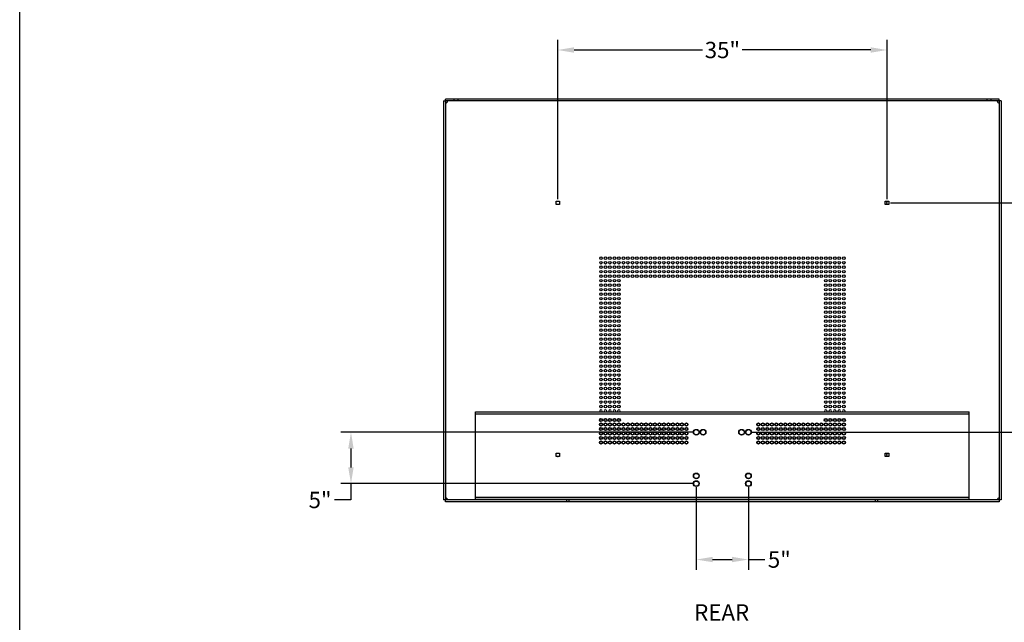
# Model space of a CAD drawing. Extents: x 311 to 720, y -33 to 253.
# Drawn here: x 504 to 648, y 56 to 143 of the extents above; entities that cross this region are included whole.
import ezdxf

# ---------------------------------------------------------------- set-up
doc = ezdxf.new("R2010")
doc.units = 0
doc.header["$LTSCALE"] = 5
doc.header["$MEASUREMENT"] = 0
doc.layers.get('0').update_dxf_attribs({"linetype": 'CONTINUOUS'})
doc.layers.add('PART', color=9, linetype='CONTINUOUS')
doc.layers.add('ZZ-7-VERYFINE', color=7, linetype='CONTINUOUS')
doc.styles.add('ZZ-DIMENSIONS', font='ARIALN.TTF', dxfattribs={"height": 2.38})
doc.styles.add('ZZ-NOTES', font='ARIALN.TTF', dxfattribs={"height": 2.38})
doc.dimstyles.new('ZZ-DIM', dxfattribs={"dimtxt": 2.38, "dimasz": 2.38, "dimexe": 0.5, "dimexo": 1.5, "dimgap": 1, "dimtad": 1, "dimzin": 0, "dimdsep": 46, "dimtxsty": 'ZZ-DIMENSIONS', "dimcen": 1, "dimclrd": 256, "dimclre": 256, "dimclrt": 256, "dimadec": 0, "dimazin": 0, "dimtfac": 1, "dimtdec": 4, "dimtofl": 0, "dimtmove": 0, "dimatfit": 3, "dimfxl": 1, "dimtolj": 1, "dimtzin": 0, "dimarcsym": 0})
doc.dimstyles.new('ZZ-DIM$0', dxfattribs={"dimtxt": 2.38, "dimasz": 2.38, "dimexe": 0.5, "dimexo": 1.5, "dimgap": 1, "dimtad": 1, "dimzin": 0, "dimdsep": 46, "dimtxsty": 'ZZ-DIMENSIONS', "dimcen": 1, "dimclrd": 256, "dimclre": 256, "dimclrt": 256, "dimadec": 0, "dimazin": 0, "dimtfac": 1, "dimtdec": 4, "dimtofl": 0, "dimtmove": 0, "dimatfit": 3, "dimfxl": 1, "dimtolj": 1, "dimtzin": 0, "dimarcsym": 0})

# ---------------------------------------------------------------- blocks, each defined once
blk = doc.blocks.new('A$C27CA583C')
at = {"layer": 'PART'}
for centre in [(0.25, 5.25), (0.906, 5.25), (4.656, 5.25), (5.313, 5.25), (0.25, 1), (5.313, 1), (0.25, 0.25), (5.313, 0.25)]:
    blk.add_circle(centre, 0.25, dxfattribs=at)
blk = doc.blocks.new('*D23')
at = {"lineweight": -2, "transparency": 16777216}
for p, q in [((582.55, 117.23), (582.55, 140.51)), ((630.55, 117.23), (630.55, 140.51)), ((584.93, 139.01), (603.67, 139.01)), ((628.17, 139.01), (609.43, 139.01))]:
    blk.add_line(p, q, dxfattribs=at)
at = {"transparency": 16777216}
for points in [[(584.93, 139.41), (584.93, 138.61), (582.55, 139.01)], [(628.17, 139.41), (628.17, 138.61), (630.55, 139.01)]]:
    blk.add_solid(points, dxfattribs=at)
at = {"transparency": 16777216, "insert": (606.55, 139.01), "char_height": 2.38, "attachment_point": 5, "style": 'ZZ-DIMENSIONS'}
blk.add_mtext('\\A1;35"', dxfattribs=at)
blk = doc.blocks.new('*D24')
at = {"layer": 'ZZ-7-VERYFINE', "lineweight": -2, "transparency": 16777216}
for p, q in [((602.75, 75.26), (602.75, 63.19)), ((610.34, 75.26), (610.34, 63.19)), ((605.13, 64.69), (607.96, 64.69)), ((610.34, 64.69), (612.72, 64.69))]:
    blk.add_line(p, q, dxfattribs=at)
at = {"layer": 'ZZ-7-VERYFINE', "transparency": 16777216}
for points in [[(605.13, 65.09), (605.13, 64.3), (602.75, 64.69)], [(607.96, 65.09), (607.96, 64.3), (610.34, 64.69)]]:
    blk.add_solid(points, dxfattribs=at)
at = {"layer": 'ZZ-7-VERYFINE', "transparency": 16777216, "insert": (614.85, 64.69), "char_height": 2.38, "attachment_point": 5, "style": 'ZZ-DIMENSIONS'}
blk.add_mtext('\\A1;5"', dxfattribs=at)
blk = doc.blocks.new('*D67')
at = {"layer": 'ZZ-7-VERYFINE', "lineweight": -2, "transparency": 16777216}
for p, q in [((631.05, 116.73), (663.69, 116.73)), ((662.19, 114.35), (662.19, 102.21)), ((662.19, 85.64), (662.19, 97.78)), ((610.84, 83.26), (663.69, 83.26))]:
    blk.add_line(p, q, dxfattribs=at)
at = {"layer": 'ZZ-7-VERYFINE', "transparency": 16777216}
for points in [[(661.79, 114.35), (662.58, 114.35), (662.19, 116.73)], [(661.79, 85.64), (662.58, 85.64), (662.19, 83.26)]]:
    blk.add_solid(points, dxfattribs=at)
at = {"layer": 'ZZ-7-VERYFINE', "transparency": 16777216, "insert": (662.19, 100), "char_height": 2.38, "attachment_point": 5, "style": 'ZZ-DIMENSIONS'}
blk.add_mtext('\\A1;23"', dxfattribs=at)
blk = doc.blocks.new('*D68')
at = {"layer": 'ZZ-7-VERYFINE', "lineweight": -2, "transparency": 16777216}
for p, q in [((602.25, 83.26), (550.91, 83.26)), ((552.41, 80.88), (552.41, 78.14)), ((602.25, 75.76), (550.91, 75.76)), ((552.41, 75.76), (552.41, 73.38)), ((552.41, 73.38), (550.03, 73.38))]:
    blk.add_line(p, q, dxfattribs=at)
at = {"layer": 'ZZ-7-VERYFINE', "transparency": 16777216}
for points in [[(552.01, 80.88), (552.8, 80.88), (552.41, 83.26)], [(552.01, 78.14), (552.8, 78.14), (552.41, 75.76)]]:
    blk.add_solid(points, dxfattribs=at)
at = {"layer": 'ZZ-7-VERYFINE', "transparency": 16777216, "insert": (547.9, 73.38), "char_height": 2.38, "attachment_point": 5, "style": 'ZZ-DIMENSIONS'}
blk.add_mtext('\\A1;5"', dxfattribs=at)

msp = doc.modelspace()

# ---------------------------------------------------------------- linework, layer by layer
for p, q in [((504.115, -27.015), (504.115, 252.985)), ((565.921, 131.573), (565.921, 73.381)), ((565.921, 131.573), (566.202, 131.573)), ((646.892, 131.854), (566.201, 131.854)), ((566.201, 131.573), (566.201, 131.854)), ((646.892, 131.573), (566.201, 131.573)), ((566.202, 131.573), (566.202, 73.381)), ((567.421, 131.854), (567.421, 131.573)), ((567.983, 131.854), (567.983, 131.573)), ((645.112, 131.854), (645.112, 131.573)), ((645.674, 131.854), (645.674, 131.573)), ((646.892, 131.573), (646.892, 131.854)), ((646.893, 131.572), (646.893, 73.381)), ((647.174, 131.572), (646.893, 131.572)), ((647.174, 131.572), (647.174, 73.381)), ((582.302, 116.486), (582.302, 116.978)), ((582.302, 116.978), (582.794, 116.978)), ((582.794, 116.486), (582.302, 116.486)), ((582.794, 116.978), (582.794, 116.486)), ((630.302, 116.486), (630.302, 116.978)), ((630.302, 116.978), (630.794, 116.978)), ((630.794, 116.486), (630.302, 116.486)), ((630.794, 116.978), (630.794, 116.486)), ((570.548, 73.487), (570.548, 86.237)), ((570.548, 86.237), (642.548, 86.237)), ((642.548, 73.487), (642.548, 86.237)), ((570.548, 85.955), (642.548, 85.955)), ((582.302, 80.202), (582.794, 80.202)), ((582.302, 79.71), (582.302, 80.202)), ((582.302, 79.71), (582.302, 80.202)), ((582.302, 80.202), (582.794, 80.202)), ((582.794, 79.71), (582.302, 79.71)), ((582.794, 79.71), (582.302, 79.71)), ((582.794, 80.202), (582.794, 79.71)), ((582.794, 80.202), (582.794, 79.71)), ((630.302, 80.202), (630.794, 80.202)), ((630.302, 79.71), (630.302, 80.202)), ((630.302, 79.71), (630.302, 80.202)), ((630.302, 80.202), (630.794, 80.202)), ((630.794, 79.71), (630.302, 79.71)), ((630.794, 79.71), (630.302, 79.71)), ((630.794, 80.202), (630.794, 79.71)), ((630.794, 80.202), (630.794, 79.71)), ((566.202, 73.381), (565.921, 73.381)), ((646.894, 73.382), (566.201, 73.382)), ((566.201, 73.1), (566.201, 73.382)), ((570.548, 73.768), (642.548, 73.768)), ((570.548, 73.487), (642.548, 73.487)), ((583.86, 73.1), (583.86, 73.382)), ((584.235, 73.1), (584.235, 73.382)), ((628.86, 73.1), (628.86, 73.382)), ((629.235, 73.1), (629.235, 73.382)), ((647.174, 73.381), (646.893, 73.381)), ((646.894, 73.382), (646.894, 73.1)), ((646.894, 73.1), (566.201, 73.1))]:
    msp.add_line(p, q)
for centre, radius in [((588.851, 108.639), 0.188), ((588.851, 107.984), 0.188), ((589.506, 108.639), 0.188), ((589.506, 107.984), 0.188), ((590.162, 108.639), 0.188), ((590.162, 107.984), 0.188), ((590.817, 108.639), 0.188), ((590.817, 107.984), 0.188), ((591.473, 108.639), 0.188), ((591.473, 107.984), 0.188), ((592.128, 108.639), 0.188), ((592.128, 107.984), 0.188), ((592.784, 108.639), 0.188), ((592.784, 107.984), 0.188), ((593.439, 108.639), 0.188), ((593.439, 107.984), 0.188), ((594.095, 108.639), 0.188), ((594.095, 107.984), 0.188), ((594.75, 108.639), 0.188), ((594.75, 107.984), 0.188), ((595.406, 108.639), 0.188), ((595.406, 107.984), 0.188), ((596.061, 108.639), 0.188), ((596.061, 107.984), 0.188), ((596.717, 108.639), 0.188), ((596.717, 107.984), 0.188), ((597.372, 108.639), 0.188), ((597.372, 107.984), 0.188), ((598.028, 108.639), 0.188), ((598.028, 107.984), 0.188), ((598.683, 108.639), 0.188), ((598.683, 107.984), 0.188), ((599.339, 108.639), 0.188), ((599.339, 107.984), 0.188), ((599.994, 108.639), 0.188), ((599.994, 107.984), 0.188), ((600.65, 108.639), 0.188), ((600.65, 107.984), 0.188), ((601.305, 108.639), 0.188), ((601.305, 107.984), 0.188), ((601.961, 108.639), 0.188), ((601.961, 107.984), 0.188), ((602.616, 108.639), 0.188), ((602.616, 107.984), 0.188), ((603.272, 108.639), 0.188), ((603.272, 107.984), 0.188), ((603.927, 108.639), 0.188), ((603.927, 107.984), 0.188), ((604.583, 108.639), 0.188), ((604.583, 107.984), 0.188), ((605.238, 108.639), 0.188), ((605.238, 107.984), 0.188), ((605.894, 108.639), 0.188), ((605.894, 107.984), 0.188), ((606.549, 108.639), 0.188), ((606.549, 107.984), 0.188), ((607.205, 108.639), 0.188), ((607.205, 107.984), 0.188), ((607.86, 108.639), 0.188), ((607.86, 107.984), 0.188), ((608.516, 108.639), 0.188), ((608.516, 107.984), 0.188), ((609.171, 108.639), 0.188), ((609.171, 107.984), 0.188), ((609.827, 108.639), 0.188), ((609.827, 107.984), 0.188), ((610.482, 108.639), 0.188), ((610.482, 107.984), 0.188), ((611.138, 108.639), 0.188), ((611.138, 107.984), 0.188), ((611.793, 108.639), 0.188), ((611.793, 107.984), 0.188), ((612.449, 108.639), 0.188), ((612.449, 107.984), 0.188), ((613.104, 108.639), 0.188), ((613.104, 107.984), 0.188), ((613.76, 108.639), 0.188), ((613.76, 107.984), 0.188), ((614.415, 108.639), 0.188), ((614.415, 107.984), 0.188), ((615.071, 108.639), 0.188), ((615.071, 107.984), 0.188), ((615.726, 108.639), 0.188), ((615.726, 107.984), 0.188), ((616.382, 108.639), 0.188), ((616.382, 107.984), 0.188), ((617.037, 108.639), 0.188), ((617.037, 107.984), 0.188), ((617.693, 108.639), 0.188), ((617.693, 107.984), 0.188), ((618.348, 108.639), 0.188), ((618.348, 107.984), 0.188), ((619.004, 108.639), 0.188), ((619.004, 107.984), 0.188), ((619.659, 108.639), 0.188), ((619.659, 107.984), 0.188), ((620.315, 108.639), 0.188), ((620.315, 107.984), 0.188), ((620.97, 108.639), 0.188), ((620.97, 107.984), 0.188), ((621.626, 108.639), 0.188), ((621.626, 107.984), 0.188), ((622.281, 108.639), 0.188), ((622.281, 107.984), 0.188), ((622.937, 108.639), 0.188), ((622.937, 107.984), 0.188), ((623.592, 108.639), 0.188), ((623.592, 107.984), 0.188), ((624.248, 108.639), 0.188), ((624.248, 107.984), 0.188), ((588.851, 107.328), 0.188), ((588.851, 106.673), 0.188), ((589.506, 107.328), 0.188), ((589.506, 106.673), 0.188), ((590.162, 107.328), 0.188), ((590.162, 106.673), 0.188), ((590.817, 107.328), 0.188), ((590.817, 106.673), 0.188), ((591.473, 107.328), 0.188), ((591.473, 106.673), 0.188), ((592.128, 107.328), 0.188), ((592.128, 106.673), 0.188), ((592.784, 107.328), 0.188), ((592.784, 106.673), 0.188), ((593.439, 107.328), 0.188), ((593.439, 106.673), 0.188), ((594.095, 107.328), 0.188), ((594.095, 106.673), 0.188), ((594.75, 107.328), 0.188), ((594.75, 106.673), 0.188), ((595.406, 107.328), 0.188), ((595.406, 106.673), 0.188), ((596.061, 107.328), 0.188), ((596.061, 106.673), 0.188), ((596.717, 107.328), 0.188), ((596.717, 106.673), 0.188), ((597.372, 107.328), 0.188), ((597.372, 106.673), 0.188), ((598.028, 107.328), 0.188), ((598.028, 106.673), 0.188), ((598.683, 107.328), 0.188), ((598.683, 106.673), 0.188), ((599.339, 107.328), 0.188), ((599.339, 106.673), 0.188), ((599.994, 107.328), 0.188), ((599.994, 106.673), 0.188), ((600.65, 107.328), 0.188), ((600.65, 106.673), 0.188), ((601.305, 107.328), 0.188), ((601.305, 106.673), 0.188), ((601.961, 107.328), 0.188), ((601.961, 106.673), 0.188), ((602.616, 106.673), 0.188), ((603.272, 107.328), 0.188), ((603.272, 106.673), 0.188), ((603.927, 107.328), 0.188), ((603.927, 106.673), 0.188), ((604.583, 107.328), 0.188), ((604.583, 106.673), 0.188), ((605.238, 107.328), 0.188), ((605.238, 106.673), 0.188), ((605.894, 107.328), 0.188), ((605.894, 106.673), 0.188), ((606.549, 107.328), 0.188), ((606.549, 106.673), 0.188), ((607.205, 107.328), 0.188), ((607.205, 106.673), 0.188), ((607.86, 107.328), 0.188), ((607.86, 106.673), 0.188), ((608.516, 107.328), 0.188), ((608.516, 106.673), 0.188), ((609.171, 107.328), 0.188), ((609.171, 106.673), 0.188), ((609.827, 107.328), 0.188), ((609.827, 106.673), 0.188), ((610.482, 107.328), 0.188), ((610.482, 106.673), 0.188), ((611.138, 107.328), 0.188), ((611.138, 106.673), 0.188), ((611.793, 107.328), 0.188), ((611.793, 106.673), 0.188), ((612.449, 107.328), 0.188), ((612.449, 106.673), 0.188), ((613.104, 107.328), 0.188), ((613.104, 106.673), 0.188), ((613.76, 107.328), 0.188), ((613.76, 106.673), 0.188), ((614.415, 107.328), 0.188), ((614.415, 106.673), 0.188), ((615.071, 107.328), 0.188), ((615.071, 106.673), 0.188), ((615.726, 107.328), 0.188), ((615.726, 106.673), 0.188), ((616.382, 107.328), 0.188), ((616.382, 106.673), 0.188), ((617.037, 107.328), 0.188), ((617.037, 106.673), 0.188), ((617.693, 107.328), 0.188), ((617.693, 106.673), 0.188), ((618.348, 107.328), 0.188), ((618.348, 106.673), 0.188), ((619.004, 107.328), 0.188), ((619.004, 106.673), 0.188), ((619.659, 107.328), 0.188), ((619.659, 106.673), 0.188), ((620.315, 107.328), 0.188), ((620.315, 106.673), 0.188), ((620.97, 107.328), 0.188), ((620.97, 106.673), 0.188), ((621.626, 107.328), 0.188), ((621.626, 106.673), 0.188), ((622.281, 107.328), 0.188), ((622.281, 106.673), 0.188), ((622.937, 107.328), 0.188), ((622.937, 106.673), 0.188), ((623.592, 107.328), 0.188), ((623.592, 106.673), 0.188), ((624.248, 107.328), 0.188), ((624.248, 106.673), 0.188), ((588.851, 106.017), 0.188), ((588.851, 105.362), 0.188), ((588.851, 104.706), 0.188), ((589.506, 106.017), 0.188), ((589.506, 105.362), 0.188), ((589.506, 104.706), 0.188), ((590.162, 106.017), 0.188), ((590.162, 105.362), 0.188), ((590.162, 104.706), 0.188), ((590.817, 106.017), 0.188), ((590.817, 105.362), 0.188), ((590.817, 104.706), 0.188), ((591.473, 106.017), 0.188), ((591.473, 105.362), 0.188), ((591.473, 104.706), 0.188), ((592.128, 106.017), 0.188), ((592.784, 106.017), 0.188), ((593.439, 106.017), 0.188), ((594.095, 106.017), 0.188), ((594.75, 106.017), 0.188), ((595.406, 106.017), 0.188), ((596.061, 106.017), 0.188), ((596.717, 106.017), 0.188), ((597.372, 106.017), 0.188), ((598.028, 106.017), 0.188), ((598.683, 106.017), 0.188), ((599.339, 106.017), 0.188), ((599.994, 106.017), 0.188), ((600.65, 106.017), 0.188), ((601.305, 106.017), 0.188), ((601.961, 106.017), 0.188), ((602.616, 106.017), 0.188), ((603.272, 106.017), 0.188), ((603.927, 106.017), 0.188), ((604.583, 106.017), 0.188), ((605.238, 106.017), 0.188), ((605.894, 106.017), 0.188), ((606.549, 106.017), 0.188), ((607.205, 106.017), 0.188), ((607.86, 106.017), 0.188), ((608.516, 106.017), 0.188), ((609.171, 106.017), 0.188), ((609.827, 106.017), 0.188), ((610.482, 106.017), 0.188), ((611.138, 106.017), 0.188), ((611.793, 106.017), 0.188), ((612.449, 106.017), 0.188), ((613.104, 106.017), 0.188), ((613.76, 106.017), 0.188), ((614.415, 106.017), 0.188), ((615.071, 106.017), 0.188), ((615.726, 106.017), 0.188), ((616.382, 106.017), 0.188), ((617.037, 106.017), 0.188), ((617.693, 106.017), 0.188), ((618.348, 106.017), 0.188), ((619.004, 106.017), 0.188), ((619.659, 106.017), 0.188), ((620.315, 106.017), 0.188), ((620.97, 106.017), 0.188), ((621.623, 105.362), 0.188), ((621.623, 104.706), 0.188), ((621.626, 106.017), 0.188), ((622.278, 105.362), 0.188), ((622.278, 104.706), 0.188), ((622.281, 106.017), 0.188), ((622.934, 105.362), 0.188), ((622.934, 104.706), 0.188), ((622.937, 106.017), 0.188), ((623.589, 105.362), 0.188), ((623.589, 104.706), 0.188), ((623.592, 106.017), 0.188), ((624.245, 105.362), 0.188), ((624.245, 104.706), 0.188), ((624.248, 106.017), 0.188), ((588.851, 104.051), 0.188), ((588.851, 103.395), 0.188), ((589.506, 104.051), 0.188), ((589.506, 103.395), 0.188), ((590.162, 104.051), 0.188), ((590.162, 103.395), 0.188), ((590.817, 104.051), 0.188), ((590.817, 103.395), 0.188), ((591.473, 104.051), 0.188), ((591.473, 103.395), 0.188), ((621.623, 104.051), 0.188), ((621.623, 103.395), 0.188), ((622.278, 104.051), 0.188), ((622.278, 103.395), 0.188), ((622.934, 104.051), 0.188), ((622.934, 103.395), 0.188), ((623.589, 104.051), 0.188), ((623.589, 103.395), 0.188), ((624.245, 104.051), 0.188), ((624.245, 103.395), 0.188), ((588.851, 102.74), 0.188), ((588.851, 102.084), 0.188), ((589.506, 102.74), 0.188), ((589.506, 102.084), 0.188), ((590.162, 102.74), 0.188), ((590.162, 102.084), 0.188), ((590.817, 102.74), 0.188), ((590.817, 102.084), 0.188), ((591.473, 102.74), 0.188), ((591.473, 102.084), 0.188), ((621.623, 102.74), 0.188), ((621.623, 102.084), 0.188), ((622.278, 102.74), 0.188), ((622.278, 102.084), 0.188), ((622.934, 102.74), 0.188), ((622.934, 102.084), 0.188), ((623.589, 102.74), 0.188), ((623.589, 102.084), 0.188), ((624.245, 102.74), 0.188), ((624.245, 102.084), 0.188), ((588.851, 101.429), 0.188), ((588.851, 100.773), 0.188), ((589.506, 101.429), 0.188), ((589.506, 100.773), 0.188), ((590.162, 101.429), 0.188), ((590.162, 100.773), 0.188), ((590.817, 101.429), 0.188), ((590.817, 100.773), 0.188), ((591.473, 101.429), 0.188), ((591.473, 100.773), 0.188), ((621.623, 101.429), 0.188), ((621.623, 100.773), 0.188), ((622.278, 101.429), 0.188), ((622.278, 100.773), 0.188), ((622.934, 101.429), 0.188), ((622.934, 100.773), 0.188), ((623.589, 101.429), 0.188), ((623.589, 100.773), 0.188), ((624.245, 101.429), 0.188), ((624.245, 100.773), 0.188), ((588.851, 100.118), 0.188), ((588.851, 99.462), 0.188), ((589.506, 100.118), 0.188), ((589.506, 99.462), 0.188), ((590.162, 100.118), 0.188), ((590.162, 99.462), 0.188), ((590.817, 100.118), 0.188), ((590.817, 99.462), 0.188), ((591.473, 100.118), 0.188), ((591.473, 99.462), 0.188), ((621.623, 100.118), 0.188), ((621.623, 99.462), 0.188), ((622.278, 100.118), 0.188), ((622.278, 99.462), 0.188), ((622.934, 100.118), 0.188), ((622.934, 99.462), 0.188), ((623.589, 100.118), 0.188), ((623.589, 99.462), 0.188), ((624.245, 100.118), 0.188), ((624.245, 99.462), 0.188), ((588.851, 98.807), 0.188), ((588.851, 98.151), 0.188), ((588.851, 97.496), 0.188), ((589.506, 98.807), 0.188), ((589.506, 98.151), 0.188), ((589.506, 97.496), 0.188), ((590.162, 98.807), 0.188), ((590.162, 98.151), 0.188), ((590.162, 97.496), 0.188), ((590.817, 98.807), 0.188), ((590.817, 98.151), 0.188), ((590.817, 97.496), 0.188), ((591.473, 98.807), 0.188), ((591.473, 98.151), 0.188), ((591.473, 97.496), 0.188), ((621.623, 98.807), 0.188), ((621.623, 98.151), 0.188), ((621.623, 97.496), 0.188), ((622.278, 98.807), 0.188), ((622.278, 98.151), 0.188), ((622.278, 97.496), 0.188), ((622.934, 98.807), 0.188), ((622.934, 98.151), 0.188), ((622.934, 97.496), 0.188), ((623.589, 98.807), 0.188), ((623.589, 98.151), 0.188), ((623.589, 97.496), 0.188), ((624.245, 98.807), 0.188), ((624.245, 98.151), 0.188), ((624.245, 97.496), 0.188), ((588.851, 96.84), 0.188), ((588.851, 96.185), 0.188), ((589.506, 96.84), 0.188), ((589.506, 96.185), 0.188), ((590.162, 96.84), 0.188), ((590.162, 96.185), 0.188), ((590.817, 96.84), 0.188), ((590.817, 96.185), 0.188), ((591.473, 96.84), 0.188), ((591.473, 96.185), 0.188), ((621.623, 96.84), 0.188), ((621.623, 96.185), 0.188), ((622.278, 96.84), 0.188), ((622.278, 96.185), 0.188), ((622.934, 96.84), 0.188), ((622.934, 96.185), 0.188), ((623.589, 96.84), 0.188), ((623.589, 96.185), 0.188), ((624.245, 96.84), 0.188), ((624.245, 96.185), 0.188), ((588.851, 95.529), 0.188), ((588.851, 94.874), 0.188), ((589.506, 95.529), 0.188), ((589.506, 94.874), 0.188), ((590.162, 95.529), 0.188), ((590.162, 94.874), 0.188), ((590.817, 95.529), 0.188), ((590.817, 94.874), 0.188), ((591.473, 95.529), 0.188), ((591.473, 94.874), 0.188), ((621.623, 95.529), 0.188), ((621.623, 94.874), 0.188), ((622.278, 95.529), 0.188), ((622.278, 94.874), 0.188), ((622.934, 95.529), 0.188), ((622.934, 94.874), 0.188), ((623.589, 95.529), 0.188), ((623.589, 94.874), 0.188), ((624.245, 95.529), 0.188), ((624.245, 94.874), 0.188), ((588.851, 94.218), 0.188), ((588.851, 93.563), 0.188), ((589.506, 94.218), 0.188), ((589.506, 93.563), 0.188), ((590.162, 94.218), 0.188), ((590.162, 93.563), 0.188), ((590.817, 94.218), 0.188), ((590.817, 93.563), 0.188), ((591.473, 94.218), 0.188), ((591.473, 93.563), 0.188), ((621.623, 94.218), 0.188), ((621.623, 93.563), 0.188), ((622.278, 94.218), 0.188), ((622.278, 93.563), 0.188), ((622.934, 94.218), 0.188), ((622.934, 93.563), 0.188), ((623.589, 94.218), 0.188), ((623.589, 93.563), 0.188), ((624.245, 94.218), 0.188), ((624.245, 93.563), 0.188), ((588.851, 92.907), 0.188), ((588.851, 92.252), 0.188), ((589.506, 92.907), 0.188), ((589.506, 92.252), 0.188), ((590.162, 92.907), 0.188), ((590.162, 92.252), 0.188), ((590.817, 92.907), 0.188), ((590.817, 92.252), 0.188), ((591.473, 92.907), 0.188), ((591.473, 92.252), 0.188), ((621.623, 92.907), 0.188), ((621.623, 92.252), 0.188), ((622.278, 92.907), 0.188), ((622.278, 92.252), 0.188), ((622.934, 92.907), 0.188), ((622.934, 92.252), 0.188), ((623.589, 92.907), 0.188), ((623.589, 92.252), 0.188), ((624.245, 92.907), 0.188), ((624.245, 92.252), 0.188), ((588.851, 91.596), 0.188), ((588.851, 90.941), 0.188), ((588.851, 90.285), 0.188), ((589.506, 91.596), 0.188), ((589.506, 90.941), 0.188), ((589.506, 90.285), 0.188), ((590.162, 91.596), 0.188), ((590.162, 90.941), 0.188), ((590.162, 90.285), 0.188), ((590.817, 91.596), 0.188), ((590.817, 90.941), 0.188), ((590.817, 90.285), 0.188), ((591.473, 91.596), 0.188), ((591.473, 90.941), 0.188), ((591.473, 90.285), 0.188), ((621.623, 91.596), 0.188), ((621.623, 90.941), 0.188), ((621.623, 90.285), 0.188), ((622.278, 91.596), 0.188), ((622.278, 90.941), 0.188), ((622.278, 90.285), 0.188), ((622.934, 91.596), 0.188), ((622.934, 90.941), 0.188), ((622.934, 90.285), 0.188), ((623.589, 91.596), 0.188), ((623.589, 90.941), 0.188), ((623.589, 90.285), 0.188), ((624.245, 91.596), 0.188), ((624.245, 90.941), 0.188), ((624.245, 90.285), 0.188), ((588.851, 89.63), 0.188), ((588.851, 88.974), 0.188), ((589.506, 89.63), 0.188), ((589.506, 88.974), 0.188), ((590.162, 89.63), 0.188), ((590.162, 88.974), 0.188), ((590.817, 89.63), 0.188), ((590.817, 88.974), 0.188), ((591.473, 89.63), 0.188), ((591.473, 88.974), 0.188), ((621.623, 89.63), 0.188), ((621.623, 88.974), 0.188), ((622.278, 89.63), 0.188), ((622.278, 88.974), 0.188), ((622.934, 89.63), 0.188), ((622.934, 88.974), 0.188), ((623.589, 89.63), 0.188), ((623.589, 88.974), 0.188), ((624.245, 89.63), 0.188), ((624.245, 88.974), 0.188), ((588.851, 88.319), 0.188), ((588.851, 87.663), 0.188), ((589.506, 88.319), 0.188), ((589.506, 87.663), 0.188), ((590.162, 88.319), 0.188), ((590.162, 87.663), 0.188), ((590.817, 88.319), 0.188), ((590.817, 87.663), 0.188), ((591.473, 88.319), 0.188), ((591.473, 87.663), 0.188), ((621.623, 88.319), 0.188), ((621.623, 87.663), 0.188), ((622.278, 88.319), 0.188), ((622.278, 87.663), 0.188), ((622.934, 88.319), 0.188), ((622.934, 87.663), 0.188), ((623.589, 88.319), 0.188), ((623.589, 87.663), 0.188), ((624.245, 88.319), 0.188), ((624.245, 87.663), 0.188), ((588.851, 87.008), 0.188), ((589.506, 87.008), 0.188), ((590.162, 87.008), 0.188), ((590.817, 87.008), 0.188), ((591.473, 87.008), 0.188), ((621.623, 87.008), 0.188), ((622.278, 87.008), 0.188), ((622.934, 87.008), 0.188), ((623.589, 87.008), 0.188), ((624.245, 87.008), 0.188), ((588.851, 85.041), 0.234), ((588.851, 85.041), 0.188), ((589.506, 85.041), 0.234), ((589.506, 85.041), 0.188), ((590.162, 85.041), 0.234), ((590.162, 85.041), 0.188), ((590.817, 85.041), 0.234), ((590.817, 85.041), 0.188), ((591.473, 85.041), 0.234), ((591.473, 85.041), 0.188), ((621.626, 85.041), 0.234), ((621.623, 85.041), 0.188), ((622.281, 85.041), 0.234), ((622.278, 85.041), 0.188), ((622.937, 85.041), 0.234), ((622.934, 85.041), 0.188), ((623.592, 85.041), 0.234), ((623.589, 85.041), 0.188), ((624.248, 85.041), 0.234), ((624.245, 85.041), 0.188), ((588.851, 84.386), 0.234), ((588.851, 83.73), 0.234), ((588.851, 83.075), 0.234), ((588.851, 84.386), 0.188), ((588.851, 83.73), 0.188), ((588.851, 83.075), 0.188), ((589.506, 84.386), 0.234), ((589.506, 83.73), 0.234), ((589.506, 83.075), 0.234), ((589.506, 84.386), 0.188), ((589.506, 83.73), 0.188), ((589.506, 83.075), 0.188), ((590.162, 84.386), 0.234), ((590.162, 83.73), 0.234), ((590.162, 83.075), 0.234), ((590.162, 84.386), 0.188), ((590.162, 83.73), 0.188), ((590.162, 83.075), 0.188), ((590.817, 84.386), 0.234), ((590.817, 83.73), 0.234), ((590.817, 83.075), 0.234), ((590.817, 84.386), 0.188), ((590.817, 83.73), 0.188), ((590.817, 83.075), 0.188), ((591.473, 84.386), 0.234), ((591.473, 83.73), 0.234), ((591.473, 83.075), 0.234), ((591.473, 84.386), 0.188), ((591.473, 83.73), 0.188), ((591.473, 83.075), 0.188), ((592.128, 84.386), 0.234), ((592.128, 83.73), 0.234), ((592.128, 83.075), 0.234), ((592.128, 84.386), 0.188), ((592.128, 83.73), 0.188), ((592.128, 83.075), 0.188), ((592.784, 84.386), 0.234), ((592.784, 83.73), 0.234), ((592.784, 83.075), 0.234), ((592.784, 84.386), 0.188), ((592.784, 83.73), 0.188), ((592.784, 83.075), 0.188), ((593.439, 84.386), 0.234), ((593.439, 83.73), 0.234), ((593.439, 83.075), 0.234), ((593.439, 84.386), 0.188), ((593.439, 83.73), 0.188), ((593.439, 83.075), 0.188), ((594.095, 84.386), 0.234), ((594.095, 83.73), 0.234), ((594.095, 83.075), 0.234), ((594.095, 84.386), 0.188), ((594.095, 83.73), 0.188), ((594.095, 83.075), 0.188), ((594.75, 84.386), 0.234), ((594.75, 83.73), 0.234), ((594.75, 83.075), 0.234), ((594.75, 84.386), 0.188), ((594.75, 83.73), 0.188), ((594.75, 83.075), 0.188), ((595.406, 84.386), 0.234), ((595.406, 83.73), 0.234), ((595.406, 83.075), 0.234), ((595.406, 84.386), 0.188), ((595.406, 83.73), 0.188), ((595.406, 83.075), 0.188), ((596.061, 84.386), 0.234), ((596.061, 83.73), 0.234), ((596.061, 83.075), 0.234), ((596.061, 84.386), 0.188), ((596.061, 83.73), 0.188), ((596.061, 83.075), 0.188), ((596.717, 84.386), 0.234), ((596.717, 83.73), 0.234), ((596.717, 83.075), 0.234), ((596.717, 84.386), 0.188), ((596.717, 83.73), 0.188), ((596.717, 83.075), 0.188), ((597.372, 84.386), 0.234), ((597.372, 83.73), 0.234), ((597.372, 83.075), 0.234), ((597.372, 84.386), 0.188), ((597.372, 83.73), 0.188), ((597.372, 83.075), 0.188), ((598.028, 84.386), 0.234), ((598.028, 83.73), 0.234), ((598.028, 83.075), 0.234), ((598.028, 84.386), 0.188), ((598.028, 83.73), 0.188), ((598.028, 83.075), 0.188), ((598.683, 84.386), 0.234), ((598.683, 83.73), 0.234), ((598.683, 83.075), 0.234), ((598.683, 84.386), 0.188), ((598.683, 83.73), 0.188), ((598.683, 83.075), 0.188), ((599.339, 84.386), 0.234), ((599.339, 83.73), 0.234), ((599.339, 83.075), 0.234), ((599.339, 84.386), 0.188), ((599.339, 83.73), 0.188), ((599.339, 83.075), 0.188), ((599.994, 84.386), 0.234), ((599.994, 83.73), 0.234), ((599.994, 83.075), 0.234), ((599.994, 84.386), 0.188), ((599.994, 83.73), 0.188), ((599.994, 83.075), 0.188), ((600.65, 84.386), 0.234), ((600.65, 83.73), 0.234), ((600.65, 83.075), 0.234), ((600.65, 84.386), 0.188), ((600.65, 83.73), 0.188), ((600.65, 83.075), 0.188), ((601.305, 84.386), 0.234), ((601.305, 83.73), 0.234), ((601.305, 83.075), 0.234), ((601.305, 84.386), 0.188), ((601.305, 83.73), 0.188), ((601.305, 83.075), 0.188), ((602.751, 83.261), 0.42), ((603.735, 83.261), 0.42), ((609.36, 83.261), 0.42), ((610.344, 83.261), 0.42), ((611.793, 84.386), 0.234), ((611.793, 83.73), 0.234), ((611.793, 83.075), 0.234), ((611.793, 84.386), 0.188), ((611.793, 83.73), 0.188), ((611.793, 83.075), 0.188), ((612.449, 84.386), 0.234), ((612.449, 83.73), 0.234), ((612.449, 83.075), 0.234), ((612.449, 84.386), 0.188), ((612.449, 83.73), 0.188), ((612.449, 83.075), 0.188), ((613.104, 84.386), 0.234), ((613.104, 83.73), 0.234), ((613.104, 83.075), 0.234), ((613.104, 84.386), 0.188), ((613.104, 83.73), 0.188), ((613.104, 83.075), 0.188), ((613.76, 84.386), 0.234), ((613.76, 83.73), 0.234), ((613.76, 83.075), 0.234), ((613.76, 84.386), 0.188), ((613.76, 83.73), 0.188), ((613.76, 83.075), 0.188), ((614.415, 84.386), 0.234), ((614.415, 83.73), 0.234), ((614.415, 83.075), 0.234), ((614.415, 84.386), 0.188), ((614.415, 83.73), 0.188), ((614.415, 83.075), 0.188), ((615.071, 84.386), 0.234), ((615.071, 83.73), 0.234), ((615.071, 83.075), 0.234), ((615.071, 84.386), 0.188), ((615.071, 83.73), 0.188), ((615.071, 83.075), 0.188), ((615.726, 84.386), 0.234), ((615.726, 83.73), 0.234), ((615.726, 83.075), 0.234), ((615.726, 84.386), 0.188), ((615.726, 83.73), 0.188), ((615.726, 83.075), 0.188), ((616.382, 84.386), 0.234), ((616.382, 83.73), 0.234), ((616.382, 83.075), 0.234), ((616.382, 84.386), 0.188), ((616.382, 83.73), 0.188), ((616.382, 83.075), 0.188), ((617.037, 84.386), 0.234), ((617.037, 83.73), 0.234), ((617.037, 83.075), 0.234), ((617.037, 84.386), 0.188), ((617.037, 83.73), 0.188), ((617.037, 83.075), 0.188), ((617.693, 84.386), 0.234), ((617.693, 83.73), 0.234), ((617.693, 83.075), 0.234), ((617.693, 84.386), 0.188), ((617.693, 83.73), 0.188), ((617.693, 83.075), 0.188), ((618.348, 84.386), 0.234), ((618.348, 83.73), 0.234), ((618.348, 83.075), 0.234), ((618.348, 84.386), 0.188), ((618.348, 83.73), 0.188), ((618.348, 83.075), 0.188), ((619.004, 84.386), 0.234), ((619.004, 83.73), 0.234), ((619.004, 83.075), 0.234), ((619.004, 84.386), 0.188), ((619.004, 83.73), 0.188), ((619.004, 83.075), 0.188), ((619.659, 84.386), 0.234), ((619.659, 83.73), 0.234), ((619.659, 83.075), 0.234), ((619.659, 84.386), 0.188), ((619.659, 83.73), 0.188), ((619.659, 83.075), 0.188), ((620.315, 84.386), 0.234), ((620.315, 83.73), 0.234), ((620.315, 83.075), 0.234), ((620.315, 84.386), 0.188), ((620.315, 83.73), 0.188), ((620.315, 83.075), 0.188), ((620.97, 84.386), 0.234), ((620.97, 83.73), 0.234), ((620.97, 83.075), 0.234), ((620.97, 84.386), 0.188), ((620.97, 83.73), 0.188), ((620.97, 83.075), 0.188), ((621.626, 84.386), 0.234), ((621.626, 83.73), 0.234), ((621.626, 83.075), 0.234), ((621.626, 84.386), 0.188), ((621.626, 83.73), 0.188), ((621.626, 83.075), 0.188), ((622.281, 84.386), 0.234), ((622.281, 83.73), 0.234), ((622.281, 83.075), 0.234), ((622.281, 84.386), 0.188), ((622.281, 83.73), 0.188), ((622.281, 83.075), 0.188), ((622.937, 84.386), 0.234), ((622.937, 83.73), 0.234), ((622.937, 83.075), 0.234), ((622.937, 84.386), 0.188), ((622.937, 83.73), 0.188), ((622.937, 83.075), 0.188), ((623.592, 84.386), 0.234), ((623.592, 83.73), 0.234), ((623.592, 83.075), 0.234), ((623.592, 84.386), 0.188), ((623.592, 83.73), 0.188), ((623.592, 83.075), 0.188), ((624.248, 84.386), 0.234), ((624.248, 83.73), 0.234), ((624.248, 83.075), 0.234), ((624.248, 84.386), 0.188), ((624.248, 83.73), 0.188), ((624.248, 83.075), 0.188), ((588.851, 82.419), 0.234), ((588.851, 81.764), 0.234), ((588.851, 82.419), 0.188), ((588.851, 81.764), 0.188), ((589.506, 82.419), 0.234), ((589.506, 81.764), 0.234), ((589.506, 82.419), 0.188), ((589.506, 81.764), 0.188), ((590.162, 82.419), 0.234), ((590.162, 81.764), 0.234), ((590.162, 82.419), 0.188), ((590.162, 81.764), 0.188), ((590.817, 82.419), 0.234), ((590.817, 81.764), 0.234), ((590.817, 82.419), 0.188), ((590.817, 81.764), 0.188), ((591.473, 82.419), 0.234), ((591.473, 81.764), 0.234), ((591.473, 82.419), 0.188), ((591.473, 81.764), 0.188), ((592.128, 82.419), 0.234), ((592.128, 81.764), 0.234), ((592.128, 82.419), 0.188), ((592.128, 81.764), 0.188), ((592.784, 82.419), 0.234), ((592.784, 81.764), 0.234), ((592.784, 82.419), 0.188), ((592.784, 81.764), 0.188), ((593.439, 82.419), 0.234), ((593.439, 81.764), 0.234), ((593.439, 82.419), 0.188), ((593.439, 81.764), 0.188), ((594.095, 82.419), 0.234), ((594.095, 81.764), 0.234), ((594.095, 82.419), 0.188), ((594.095, 81.764), 0.188), ((594.75, 82.419), 0.234), ((594.75, 81.764), 0.234), ((594.75, 82.419), 0.188), ((594.75, 81.764), 0.188), ((595.406, 82.419), 0.234), ((595.406, 81.764), 0.234), ((595.406, 82.419), 0.188), ((595.406, 81.764), 0.188), ((596.061, 82.419), 0.234), ((596.061, 81.764), 0.234), ((596.061, 82.419), 0.188), ((596.061, 81.764), 0.188), ((596.717, 82.419), 0.234), ((596.717, 81.764), 0.234), ((596.717, 82.419), 0.188), ((596.717, 81.764), 0.188), ((597.372, 82.419), 0.234), ((597.372, 81.764), 0.234), ((597.372, 82.419), 0.188), ((597.372, 81.764), 0.188), ((598.028, 82.419), 0.234), ((598.028, 81.764), 0.234), ((598.028, 82.419), 0.188), ((598.028, 81.764), 0.188), ((598.683, 82.419), 0.234), ((598.683, 81.764), 0.234), ((598.683, 82.419), 0.188), ((598.683, 81.764), 0.188), ((599.339, 82.419), 0.234), ((599.339, 81.764), 0.234), ((599.339, 82.419), 0.188), ((599.339, 81.764), 0.188), ((599.994, 82.419), 0.234), ((599.994, 81.764), 0.234), ((599.994, 82.419), 0.188), ((599.994, 81.764), 0.188), ((600.65, 82.419), 0.234), ((600.65, 81.764), 0.234), ((600.65, 82.419), 0.188), ((600.65, 81.764), 0.188), ((601.305, 82.419), 0.234), ((601.305, 81.764), 0.234), ((601.305, 81.764), 0.234), ((601.305, 82.419), 0.188), ((601.305, 81.764), 0.188), ((611.793, 82.419), 0.234), ((611.793, 81.764), 0.234), ((611.793, 82.419), 0.188), ((611.793, 81.764), 0.188), ((612.449, 82.419), 0.234), ((612.449, 81.764), 0.234), ((612.449, 82.419), 0.188), ((612.449, 81.764), 0.188), ((613.104, 82.419), 0.234), ((613.104, 81.764), 0.234), ((613.104, 82.419), 0.188), ((613.104, 81.764), 0.188), ((613.76, 82.419), 0.234), ((613.76, 81.764), 0.234), ((613.76, 82.419), 0.188), ((613.76, 81.764), 0.188), ((614.415, 82.419), 0.234), ((614.415, 81.764), 0.234), ((614.415, 82.419), 0.188), ((614.415, 81.764), 0.188), ((615.071, 82.419), 0.234), ((615.071, 81.764), 0.234), ((615.071, 82.419), 0.188), ((615.071, 81.764), 0.188), ((615.726, 82.419), 0.234), ((615.726, 81.764), 0.234), ((615.726, 82.419), 0.188), ((615.726, 81.764), 0.188), ((616.382, 82.419), 0.234), ((616.382, 81.764), 0.234), ((616.382, 82.419), 0.188), ((616.382, 81.764), 0.188), ((617.037, 82.419), 0.234), ((617.037, 81.764), 0.234), ((617.037, 82.419), 0.188), ((617.037, 81.764), 0.188), ((617.693, 82.419), 0.234), ((617.693, 81.764), 0.234), ((617.693, 82.419), 0.188), ((617.693, 81.764), 0.188), ((618.348, 82.419), 0.234), ((618.348, 81.764), 0.234), ((618.348, 82.419), 0.188), ((618.348, 81.764), 0.188), ((619.004, 82.419), 0.234), ((619.004, 81.764), 0.234), ((619.004, 82.419), 0.188), ((619.004, 81.764), 0.188), ((619.659, 82.419), 0.234), ((619.659, 81.764), 0.234), ((619.659, 82.419), 0.188), ((619.659, 81.764), 0.188), ((620.315, 82.419), 0.234), ((620.315, 81.764), 0.234), ((620.315, 82.419), 0.188), ((620.315, 81.764), 0.188), ((620.97, 82.419), 0.234), ((620.97, 81.764), 0.234), ((620.97, 82.419), 0.188), ((620.97, 81.764), 0.188), ((621.626, 82.419), 0.234), ((621.626, 81.764), 0.234), ((621.626, 82.419), 0.188), ((621.626, 81.764), 0.188), ((622.281, 82.419), 0.234), ((622.281, 81.764), 0.234), ((622.281, 82.419), 0.188), ((622.281, 81.764), 0.188), ((622.937, 82.419), 0.234), ((622.937, 81.764), 0.234), ((622.937, 82.419), 0.188), ((622.937, 81.764), 0.188), ((623.592, 82.419), 0.234), ((623.592, 81.764), 0.234), ((623.592, 82.419), 0.188), ((623.592, 81.764), 0.188), ((624.248, 82.419), 0.234), ((624.248, 81.764), 0.234), ((624.248, 82.419), 0.188), ((624.248, 81.764), 0.188), ((602.751, 76.886), 0.42), ((602.751, 75.761), 0.42), ((610.344, 76.886), 0.42), ((610.344, 75.761), 0.42)]:
    msp.add_circle(centre, radius)
at = {"color": 7}
msp.add_circle((602.616, 107.328), 0.188, dxfattribs=at)
for centre, radius, start, end in [((566.202, 131.573), 0.281, 270, 0), ((646.893, 131.573), 0.281, 180, 270), ((588.851, 86.352), 0.188, 322.02338, 217.97662), ((589.506, 86.352), 0.188, 322.02338, 217.97662), ((590.162, 86.352), 0.188, 322.02338, 217.97662), ((590.817, 86.352), 0.188, 322.02338, 217.97662), ((591.473, 86.352), 0.188, 322.02338, 217.97662), ((621.623, 86.352), 0.188, 322.02338, 217.97662), ((622.278, 86.352), 0.188, 322.02338, 217.97662), ((622.934, 86.352), 0.188, 322.02338, 217.97662), ((623.589, 86.352), 0.188, 322.02338, 217.97662), ((624.245, 86.352), 0.188, 322.02338, 217.97662), ((566.202, 73.382), 0.281, 0, 90), ((646.893, 73.382), 0.281, 90, 180)]:
    msp.add_arc(centre, radius, start, end)
at = {"color": 0, "linetype": 'ByBlock'}
for p in [(630.548, 116.732), (582.548, 79.71), (630.548, 79.956)]:
    msp.add_point(p, dxfattribs=at)

# ---------------------------------------------------------------- block references
at = {"xscale": 1.5, "yscale": 1.5, "zscale": 1.5}
msp.add_blockref('A$C27CA583C', (602.376, 75.386), dxfattribs=at)

# ---------------------------------------------------------------- texts
at = {"style": 'ZZ-NOTES'}
msp.add_text('%%UREAR', height=2.38, dxfattribs=at).set_placement((602.443, 55.786))
at = {"insert": (593.279, 56.472), "char_height": 2.38, "attachment_point": 4, "style": 'ZZ-DIMENSIONS'}
msp.add_mtext('\\A1;', dxfattribs=at)
msp.add_mtext('\\A1;', dxfattribs=at)

# ---------------------------------------------------------------- dimensions: what is measured, and where the dimension line sits
dim = msp.add_linear_dim(base=(630.548, 139.009), p1=(582.548, 116.732), p2=(630.548, 116.732), text='35"', dimstyle='ZZ-DIM', override={"dimexe": 1.5, "dimexo": 0.5, "dimtad": 0})
dim.commit()
dim.dimension.update_dxf_attribs({"geometry": '*D23', "text_midpoint": (606.548, 139.009)})
at = {"layer": 'ZZ-7-VERYFINE'}
for base, p1, p2, text, override, picture, middle in [((662.186, 83.261), (630.548, 116.732), (610.344, 83.261), '23"', {"dimexe": 1.5, "dimexo": 0.5, "dimtih": 1, "dimpost": ''}, '*D67', (662.186, 99.996)), ((552.406, 75.761), (602.751, 83.261), (602.751, 75.761), '5"', {"dimexe": 1.5, "dimexo": 0.5, "dimtad": 0, "dimtih": 1, "dimtoh": 1, "dimpost": ''}, '*D68', (547.902, 73.381))]:
    dim = msp.add_linear_dim(base=base, p1=p1, p2=p2, angle=90, text=text, dimstyle='ZZ-DIM$0', override=override, dxfattribs=at)
    dim.commit()
    dim.dimension.update_dxf_attribs({"geometry": picture, "text_midpoint": middle})
dim = msp.add_linear_dim(base=(610.344, 64.694), p1=(602.751, 75.761), p2=(610.344, 75.761), text='5"', dimstyle='ZZ-DIM', override={"dimexe": 1.5, "dimexo": 0.5, "dimtad": 0}, dxfattribs=at)
dim.commit()
dim.dimension.update_dxf_attribs({"geometry": '*D24', "text_midpoint": (614.848, 64.694)})

doc.saveas('drawing.dxf')
